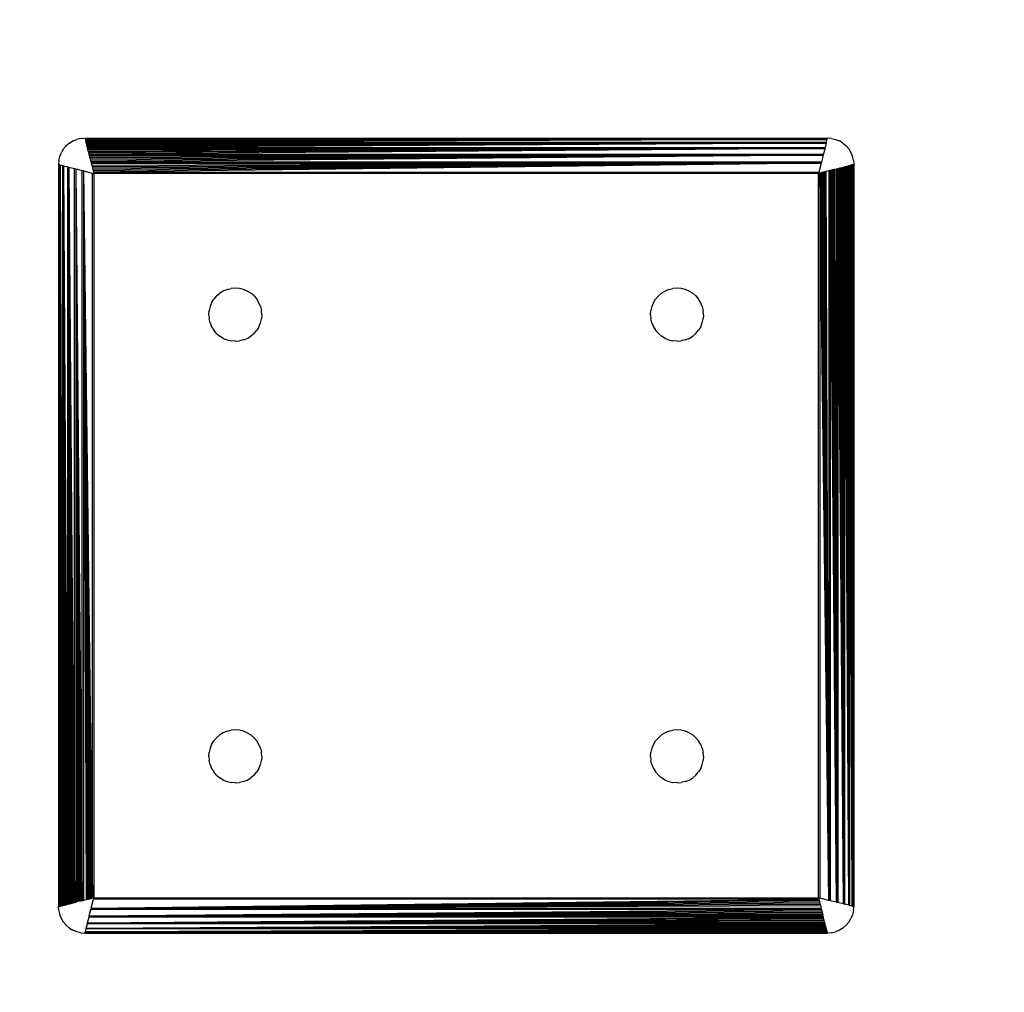
# Model space of a CAD drawing. Units: millimetres. Extents: x 8134 to 15113, y -15439 to -7296.
# Drawn here: x 11560 to 11671, y -11095 to -10985 of the extents above; entities that cross this region are included whole.
import ezdxf

# ---------------------------------------------------------------- set-up
doc = ezdxf.new("R2010")
doc.units = ezdxf.units.MM
doc.layers.add('Strefa bezpieczna', color=8, linetype='Continuous')
doc.dimstyles.get("Standard").update_dxf_attribs({"dimtxt": 180, "dimasz": 200, "dimexe": 0.18, "dimexo": 0.0625, "dimgap": 200, "dimtad": 0, "dimtih": 1, "dimtoh": 1, "dimlfac": 0.001, "dimzin": 0, "dimdsep": 46, "dimtxsty": 'Standard', "dimcen": 0.09, "dimse1": 1, "dimse2": 1, "dimadec": 0, "dimazin": 0, "dimtfac": 1, "dimtdec": 4, "dimtofl": 0, "dimtmove": 0, "dimatfit": 3, "dimfxl": 1, "dimtolj": 1, "dimtzin": 0, "dimarcsym": 0})

# ---------------------------------------------------------------- blocks, each defined once
blk = doc.blocks.new('*D123')
at = {"layer": 'Defpoints', "color": 0}
for p in [(11734.56, -8638.72), (8372.45, -15438.72), (12176.85, -15438.72)]:
    blk.add_point(p, dxfattribs=at)
at = {"layer": 'Strefa bezpieczna', "color": 0, "lineweight": -2}
for p, q in [((8372.45, -8838.72), (8372.45, -11748.72)), ((8372.45, -15238.72), (8372.45, -12328.72))]:
    blk.add_line(p, q, dxfattribs=at)
at = {"layer": 'Strefa bezpieczna', "color": 0}
for points in [[(8405.78, -8838.72), (8339.12, -8838.72), (8372.45, -8638.72)], [(8339.12, -15238.72), (8405.78, -15238.72), (8372.45, -15438.72)]]:
    blk.add_solid(points, dxfattribs=at)
at = {"layer": 'Strefa bezpieczna', "color": 0, "insert": (8372.45, -12038.72), "char_height": 180, "attachment_point": 5}
blk.add_mtext('\\A1;6.80', dxfattribs=at)
blk = doc.blocks.new('*D124')
at = {"layer": 'Defpoints', "color": 0}
for p in [(12180.34, -10138.73), (9249.09, -13938.72), (11710.43, -13938.72)]:
    blk.add_point(p, dxfattribs=at)
at = {"layer": 'Strefa bezpieczna', "color": 0, "lineweight": -2}
for p, q in [((9249.09, -10338.73), (9249.09, -11748.72)), ((9249.09, -13738.72), (9249.09, -12328.72))]:
    blk.add_line(p, q, dxfattribs=at)
at = {"layer": 'Strefa bezpieczna', "color": 0}
for points in [[(9282.43, -10338.73), (9215.76, -10338.73), (9249.09, -10138.73)], [(9215.76, -13738.72), (9282.43, -13738.72), (9249.09, -13938.72)]]:
    blk.add_solid(points, dxfattribs=at)
at = {"layer": 'Strefa bezpieczna', "color": 0, "insert": (9249.09, -12038.72), "char_height": 180, "attachment_point": 5}
blk.add_mtext('\\A1;3.80', dxfattribs=at)

msp = doc.modelspace()

# ---------------------------------------------------------------- linework, layer by layer
for p, q in [((11565.214, -10999.289), (11565.616, -10999.043)), ((11565.616, -10999.043), (11566.051, -10998.862)), ((11566.509, -10998.753), (11566.051, -10998.862)), ((11566.509, -10998.753), (11566.978, -10998.716)), ((11566.978, -10998.716), (11650.978, -10998.716)), ((11650.978, -10998.716), (11566.988, -10998.758)), ((11566.988, -10998.758), (11567.002, -10998.813)), ((11650.978, -10998.716), (11567.002, -10998.813)), ((11567.002, -10998.813), (11650.953, -10998.813)), ((11567.002, -10998.813), (11567.022, -10998.892)), ((11567.022, -10998.892), (11650.934, -10998.892)), ((11567.022, -10998.892), (11567.034, -10998.941)), ((11650.934, -10998.892), (11567.034, -10998.941)), ((11567.034, -10998.941), (11567.048, -10998.996)), ((11650.934, -10998.892), (11567.048, -10998.996)), ((11567.048, -10998.996), (11567.063, -10999.058)), ((11650.934, -10998.892), (11567.063, -10999.058)), ((11567.063, -10999.058), (11567.08, -10999.126)), ((11650.934, -10998.892), (11567.08, -10999.126)), ((11567.098, -10999.196), (11567.08, -10999.126)), ((11650.934, -10998.892), (11567.098, -10999.196)), ((11567.119, -10999.281), (11567.098, -10999.196)), ((11567.098, -10999.196), (11650.857, -10999.2)), ((11650.836, -10999.281), (11650.857, -10999.2)), ((11650.934, -10998.892), (11650.857, -10999.2)), ((11650.953, -10998.813), (11650.934, -10998.892)), ((11650.978, -10998.716), (11650.953, -10998.813)), ((11651.447, -10998.753), (11650.978, -10998.716)), ((11651.447, -10998.753), (11651.905, -10998.862)), ((11651.905, -10998.862), (11652.34, -10999.043)), ((11652.741, -10999.289), (11652.34, -10999.043)), ((11564.125, -11000.789), (11564.305, -11000.354)), ((11564.551, -10999.952), (11564.305, -11000.354)), ((11564.551, -10999.952), (11564.856, -10999.594)), ((11565.214, -10999.289), (11564.856, -10999.594)), ((11567.141, -10999.368), (11567.119, -10999.281)), ((11567.119, -10999.281), (11650.836, -10999.281)), ((11650.836, -10999.281), (11567.141, -10999.368)), ((11567.164, -10999.46), (11567.141, -10999.368)), ((11650.836, -10999.281), (11567.164, -10999.46)), ((11567.189, -10999.559), (11567.164, -10999.46)), ((11650.836, -10999.281), (11567.189, -10999.559)), ((11567.215, -10999.663), (11567.189, -10999.559)), ((11650.836, -10999.281), (11567.215, -10999.663)), ((11567.242, -10999.772), (11567.215, -10999.663)), ((11650.836, -10999.281), (11567.242, -10999.772)), ((11567.271, -10999.887), (11567.242, -10999.772)), ((11567.242, -10999.772), (11650.714, -10999.772)), ((11567.301, -11000.007), (11567.271, -10999.887)), ((11567.271, -10999.887), (11650.685, -10999.887)), ((11650.685, -10999.887), (11567.301, -11000.007)), ((11567.332, -11000.131), (11567.301, -11000.007)), ((11650.685, -10999.887), (11567.332, -11000.131)), ((11567.364, -11000.259), (11567.332, -11000.131)), ((11650.685, -10999.887), (11567.364, -11000.259)), ((11567.397, -11000.391), (11567.364, -11000.259)), ((11650.685, -10999.887), (11567.397, -11000.391)), ((11650.685, -10999.887), (11567.431, -11000.526)), ((11650.685, -10999.887), (11650.525, -11000.527)), ((11650.685, -10999.887), (11650.714, -10999.772)), ((11650.836, -10999.281), (11650.714, -10999.772)), ((11652.741, -10999.289), (11653.099, -10999.594)), ((11653.405, -10999.952), (11653.099, -10999.594)), ((11653.405, -10999.952), (11653.651, -11000.354)), ((11653.651, -11000.354), (11653.831, -11000.789)), ((11564.015, -11001.246), (11563.978, -11001.716)), ((11564.015, -11001.246), (11564.125, -11000.789)), ((11567.431, -11000.526), (11567.397, -11000.391)), ((11567.465, -11000.665), (11567.431, -11000.526)), ((11567.431, -11000.526), (11650.525, -11000.527)), ((11567.504, -11000.822), (11567.465, -11000.665)), ((11567.465, -11000.665), (11650.49, -11000.665)), ((11650.49, -11000.665), (11567.504, -11000.822)), ((11567.537, -11000.951), (11567.504, -11000.822)), ((11650.49, -11000.665), (11567.537, -11000.951)), ((11567.537, -11000.951), (11567.573, -11001.096)), ((11650.49, -11000.665), (11567.573, -11001.096)), ((11567.573, -11001.096), (11567.61, -11001.243)), ((11650.49, -11000.665), (11567.61, -11001.243)), ((11567.61, -11001.243), (11567.647, -11001.391)), ((11650.49, -11000.665), (11567.647, -11001.391)), ((11567.647, -11001.391), (11650.309, -11001.391)), ((11567.647, -11001.391), (11567.684, -11001.54)), ((11650.309, -11001.391), (11650.272, -11001.54)), ((11650.49, -11000.665), (11650.309, -11001.391)), ((11650.49, -11000.665), (11650.525, -11000.527)), ((11653.941, -11001.246), (11653.831, -11000.789)), ((11653.941, -11001.246), (11653.978, -11001.716)), ((11563.978, -11001.716), (11563.978, -11085.716)), ((11563.978, -11001.716), (11564.075, -11001.74)), ((11563.978, -11001.716), (11564.075, -11085.691)), ((11563.978, -11001.716), (11564.02, -11085.705)), ((11564.075, -11085.691), (11564.075, -11001.74)), ((11564.154, -11001.76), (11564.075, -11001.74)), ((11564.154, -11001.76), (11564.458, -11001.836)), ((11564.154, -11001.76), (11564.463, -11085.594)), ((11564.154, -11001.76), (11564.388, -11085.613)), ((11564.154, -11001.76), (11564.32, -11085.63)), ((11564.154, -11001.76), (11564.259, -11085.645)), ((11564.154, -11001.76), (11564.203, -11085.659)), ((11564.154, -11001.76), (11564.154, -11085.671)), ((11564.458, -11001.836), (11564.543, -11001.857)), ((11564.463, -11085.594), (11564.458, -11001.836)), ((11564.543, -11001.857), (11565.035, -11085.451)), ((11564.543, -11001.857), (11564.925, -11085.479)), ((11564.543, -11001.857), (11564.821, -11085.505)), ((11564.543, -11001.857), (11564.723, -11085.529)), ((11564.543, -11001.857), (11564.63, -11085.553)), ((11564.543, -11001.857), (11564.543, -11085.574)), ((11564.543, -11001.857), (11565.034, -11001.98)), ((11565.034, -11001.98), (11565.149, -11002.008)), ((11565.035, -11085.451), (11565.034, -11001.98)), ((11565.149, -11002.008), (11565.789, -11085.263)), ((11565.149, -11002.008), (11565.653, -11085.297)), ((11565.149, -11002.008), (11565.521, -11085.33)), ((11565.149, -11002.008), (11565.393, -11085.362)), ((11565.149, -11002.008), (11565.269, -11085.393)), ((11565.149, -11002.008), (11565.149, -11085.423)), ((11565.149, -11002.008), (11565.789, -11002.168)), ((11565.789, -11002.168), (11565.927, -11002.203)), ((11565.789, -11085.263), (11565.789, -11002.168)), ((11565.927, -11002.203), (11566.654, -11002.385)), ((11565.927, -11002.203), (11566.654, -11085.047)), ((11565.927, -11002.203), (11566.505, -11085.084)), ((11565.927, -11002.203), (11566.358, -11085.12)), ((11565.927, -11002.203), (11566.213, -11085.157)), ((11565.927, -11002.203), (11566.069, -11085.193)), ((11565.927, -11002.203), (11565.928, -11085.228)), ((11566.654, -11085.047), (11566.654, -11002.385)), ((11566.803, -11002.422), (11566.654, -11002.385)), ((11566.803, -11002.422), (11567.835, -11002.68)), ((11566.803, -11002.422), (11567.835, -11084.751)), ((11566.803, -11002.422), (11567.691, -11084.787)), ((11566.803, -11002.422), (11567.545, -11084.824)), ((11566.803, -11002.422), (11567.398, -11084.861)), ((11566.803, -11002.422), (11567.25, -11084.898)), ((11566.803, -11002.422), (11567.101, -11084.935)), ((11566.803, -11002.422), (11566.803, -11085.009)), ((11567.684, -11001.54), (11650.272, -11001.54)), ((11567.684, -11001.54), (11567.759, -11001.839)), ((11650.272, -11001.54), (11567.759, -11001.839)), ((11567.759, -11001.839), (11567.796, -11001.988)), ((11650.272, -11001.54), (11567.796, -11001.988)), ((11567.796, -11001.988), (11567.833, -11002.136)), ((11650.272, -11001.54), (11567.833, -11002.136)), ((11567.833, -11002.136), (11567.87, -11002.283)), ((11650.272, -11001.54), (11567.87, -11002.283)), ((11567.87, -11002.283), (11567.906, -11002.429)), ((11650.272, -11001.54), (11567.906, -11002.429)), ((11567.906, -11002.429), (11567.942, -11002.573)), ((11650.272, -11001.54), (11567.942, -11002.573)), ((11567.942, -11002.573), (11650.013, -11002.573)), ((11567.942, -11002.573), (11567.978, -11002.716)), ((11650.013, -11002.573), (11649.978, -11002.716)), ((11650.272, -11001.54), (11650.013, -11002.573)), ((11650.557, -11002.571), (11650.41, -11002.607)), ((11650.706, -11002.534), (11650.557, -11002.571)), ((11651.153, -11085.009), (11650.557, -11002.571)), ((11650.855, -11002.496), (11650.706, -11002.534)), ((11651.153, -11085.009), (11650.706, -11002.534)), ((11651.153, -11002.422), (11650.855, -11002.496)), ((11651.153, -11085.009), (11650.855, -11002.496)), ((11651.302, -11002.385), (11651.153, -11002.422)), ((11651.153, -11002.422), (11651.153, -11085.009)), ((11651.45, -11002.347), (11651.302, -11002.385)), ((11652.028, -11085.228), (11651.302, -11002.385)), ((11651.302, -11002.385), (11651.302, -11085.047)), ((11651.597, -11002.311), (11651.45, -11002.347)), ((11652.028, -11085.228), (11651.45, -11002.347)), ((11651.743, -11002.274), (11651.597, -11002.311)), ((11652.028, -11085.228), (11651.597, -11002.311)), ((11651.743, -11002.274), (11651.872, -11002.242)), ((11652.028, -11085.228), (11651.743, -11002.274)), ((11651.872, -11002.242), (11652.028, -11002.203)), ((11652.028, -11085.228), (11651.872, -11002.242)), ((11652.028, -11002.203), (11652.167, -11002.168)), ((11652.028, -11002.203), (11652.028, -11085.228)), ((11652.167, -11002.168), (11652.302, -11002.134)), ((11652.806, -11085.423), (11652.167, -11002.168)), ((11652.167, -11002.168), (11652.167, -11085.263)), ((11652.302, -11002.134), (11652.434, -11002.101)), ((11652.806, -11085.423), (11652.302, -11002.134)), ((11652.434, -11002.101), (11652.562, -11002.069)), ((11652.806, -11085.423), (11652.434, -11002.101)), ((11652.562, -11002.069), (11652.686, -11002.038)), ((11652.806, -11085.423), (11652.562, -11002.069)), ((11652.686, -11002.038), (11652.806, -11002.008)), ((11652.806, -11085.423), (11652.686, -11002.038)), ((11652.806, -11002.008), (11652.921, -11001.98)), ((11652.806, -11002.008), (11652.806, -11085.423)), ((11652.921, -11001.98), (11653.031, -11001.952)), ((11653.412, -11085.574), (11652.921, -11001.98)), ((11652.921, -11001.98), (11652.921, -11085.451)), ((11653.031, -11001.952), (11653.135, -11001.926)), ((11653.412, -11085.574), (11653.031, -11001.952)), ((11653.135, -11001.926), (11653.233, -11001.902)), ((11653.412, -11085.574), (11653.135, -11001.926)), ((11653.233, -11001.902), (11653.326, -11001.879)), ((11653.412, -11085.574), (11653.233, -11001.902)), ((11653.326, -11001.879), (11653.412, -11001.857)), ((11653.412, -11085.574), (11653.326, -11001.879)), ((11653.412, -11001.857), (11653.498, -11001.836)), ((11653.412, -11001.857), (11653.412, -11085.574)), ((11653.498, -11001.836), (11653.493, -11085.594)), ((11653.498, -11001.836), (11653.567, -11001.818)), ((11653.801, -11085.671), (11653.498, -11001.836)), ((11653.635, -11001.801), (11653.567, -11001.818)), ((11653.801, -11085.671), (11653.567, -11001.818)), ((11653.697, -11001.786), (11653.635, -11001.801)), ((11653.801, -11085.671), (11653.635, -11001.801)), ((11653.752, -11001.772), (11653.697, -11001.786)), ((11653.801, -11085.671), (11653.697, -11001.786)), ((11653.801, -11001.76), (11653.752, -11001.772)), ((11653.801, -11085.671), (11653.752, -11001.772)), ((11653.881, -11001.74), (11653.801, -11001.76)), ((11653.801, -11001.76), (11653.801, -11085.671)), ((11653.936, -11001.726), (11653.881, -11001.74)), ((11653.978, -11085.716), (11653.881, -11001.74)), ((11653.881, -11001.74), (11653.881, -11085.691)), ((11653.978, -11085.716), (11653.936, -11001.726)), ((11653.978, -11001.716), (11653.978, -11085.716)), ((11567.835, -11084.751), (11567.835, -11002.68)), ((11567.835, -11002.68), (11567.978, -11002.716)), ((11567.978, -11002.716), (11567.978, -11084.716)), ((11649.978, -11002.716), (11567.978, -11002.716)), ((11650.12, -11002.68), (11649.978, -11002.716)), ((11649.978, -11084.716), (11649.978, -11002.716)), ((11650.264, -11002.644), (11650.12, -11002.68)), ((11651.153, -11085.009), (11650.12, -11002.68)), ((11650.12, -11002.68), (11650.12, -11084.751)), ((11650.41, -11002.607), (11650.264, -11002.644)), ((11651.153, -11085.009), (11650.264, -11002.644)), ((11651.153, -11085.009), (11650.41, -11002.607)), ((11583.051, -11015.862), (11582.616, -11016.043)), ((11583.051, -11015.862), (11583.509, -11015.753)), ((11583.978, -11015.716), (11583.509, -11015.753)), ((11584.447, -11015.753), (11583.978, -11015.716)), ((11584.905, -11015.862), (11584.447, -11015.753)), ((11585.34, -11016.043), (11584.905, -11015.862)), ((11633.051, -11015.862), (11632.616, -11016.043)), ((11633.051, -11015.862), (11633.509, -11015.753)), ((11633.978, -11015.716), (11633.509, -11015.753)), ((11634.447, -11015.753), (11633.978, -11015.716)), ((11634.905, -11015.862), (11634.447, -11015.753)), ((11635.34, -11016.043), (11634.905, -11015.862)), ((11581.305, -11017.354), (11581.551, -11016.952)), ((11581.856, -11016.594), (11581.551, -11016.952)), ((11581.856, -11016.594), (11582.214, -11016.289)), ((11582.616, -11016.043), (11582.214, -11016.289)), ((11585.741, -11016.289), (11585.34, -11016.043)), ((11586.099, -11016.594), (11585.741, -11016.289)), ((11586.099, -11016.594), (11586.405, -11016.952)), ((11586.651, -11017.354), (11586.405, -11016.952)), ((11631.305, -11017.354), (11631.551, -11016.952)), ((11631.856, -11016.594), (11631.551, -11016.952)), ((11631.856, -11016.594), (11632.214, -11016.289)), ((11632.616, -11016.043), (11632.214, -11016.289)), ((11635.34, -11016.043), (11635.741, -11016.289)), ((11636.099, -11016.594), (11635.741, -11016.289)), ((11636.099, -11016.594), (11636.405, -11016.952)), ((11636.651, -11017.354), (11636.405, -11016.952)), ((11581.125, -11017.789), (11581.015, -11018.246)), ((11581.305, -11017.354), (11581.125, -11017.789)), ((11586.831, -11017.789), (11586.651, -11017.354)), ((11586.831, -11017.789), (11586.941, -11018.246)), ((11631.125, -11017.789), (11631.015, -11018.246)), ((11631.305, -11017.354), (11631.125, -11017.789)), ((11636.831, -11017.789), (11636.651, -11017.354)), ((11636.831, -11017.789), (11636.941, -11018.246)), ((11580.978, -11018.716), (11581.015, -11018.246)), ((11580.978, -11018.716), (11581.015, -11019.185)), ((11581.125, -11019.643), (11581.015, -11019.185)), ((11586.831, -11019.643), (11586.941, -11019.185)), ((11586.978, -11018.716), (11586.941, -11018.246)), ((11586.978, -11018.716), (11586.941, -11019.185)), ((11630.978, -11018.716), (11631.015, -11018.246)), ((11630.978, -11018.716), (11631.015, -11019.185)), ((11631.125, -11019.643), (11631.015, -11019.185)), ((11636.831, -11019.643), (11636.941, -11019.185)), ((11636.978, -11018.716), (11636.941, -11018.246)), ((11636.978, -11018.716), (11636.941, -11019.185)), ((11581.125, -11019.643), (11581.305, -11020.078)), ((11581.305, -11020.078), (11581.551, -11020.479)), ((11586.651, -11020.078), (11586.405, -11020.479)), ((11586.651, -11020.078), (11586.831, -11019.643)), ((11631.125, -11019.643), (11631.305, -11020.078)), ((11631.305, -11020.078), (11631.551, -11020.479)), ((11636.651, -11020.078), (11636.405, -11020.479)), ((11636.651, -11020.078), (11636.831, -11019.643)), ((11581.856, -11020.837), (11581.551, -11020.479)), ((11581.856, -11020.837), (11582.214, -11021.143)), ((11582.616, -11021.389), (11582.214, -11021.143)), ((11582.616, -11021.389), (11583.051, -11021.569)), ((11584.905, -11021.569), (11585.34, -11021.389)), ((11585.34, -11021.389), (11585.741, -11021.143)), ((11586.099, -11020.837), (11585.741, -11021.143)), ((11586.099, -11020.837), (11586.405, -11020.479)), ((11631.856, -11020.837), (11631.551, -11020.479)), ((11631.856, -11020.837), (11632.214, -11021.143)), ((11632.616, -11021.389), (11632.214, -11021.143)), ((11632.616, -11021.389), (11633.051, -11021.569)), ((11634.905, -11021.569), (11635.34, -11021.389)), ((11635.34, -11021.389), (11635.741, -11021.143)), ((11636.099, -11020.837), (11635.741, -11021.143)), ((11636.099, -11020.837), (11636.405, -11020.479)), ((11583.051, -11021.569), (11583.509, -11021.679)), ((11583.978, -11021.716), (11583.509, -11021.679)), ((11583.978, -11021.716), (11584.447, -11021.679)), ((11584.905, -11021.569), (11584.447, -11021.679)), ((11633.051, -11021.569), (11633.509, -11021.679)), ((11633.978, -11021.716), (11633.509, -11021.679)), ((11633.978, -11021.716), (11634.447, -11021.679)), ((11634.905, -11021.569), (11634.447, -11021.679)), ((11582.616, -11066.043), (11582.214, -11066.289)), ((11583.051, -11065.862), (11582.616, -11066.043)), ((11583.051, -11065.862), (11583.509, -11065.753)), ((11583.978, -11065.716), (11583.509, -11065.753)), ((11584.447, -11065.753), (11583.978, -11065.716)), ((11584.905, -11065.862), (11584.447, -11065.753)), ((11585.34, -11066.043), (11584.905, -11065.862)), ((11585.34, -11066.043), (11585.741, -11066.289)), ((11632.616, -11066.043), (11632.214, -11066.289)), ((11633.051, -11065.862), (11632.616, -11066.043)), ((11633.051, -11065.862), (11633.509, -11065.753)), ((11633.978, -11065.716), (11633.509, -11065.753)), ((11634.447, -11065.753), (11633.978, -11065.716)), ((11634.905, -11065.862), (11634.447, -11065.753)), ((11635.34, -11066.043), (11634.905, -11065.862)), ((11635.34, -11066.043), (11635.741, -11066.289)), ((11581.305, -11067.354), (11581.551, -11066.952)), ((11581.856, -11066.594), (11581.551, -11066.952)), ((11581.856, -11066.594), (11582.214, -11066.289)), ((11586.099, -11066.594), (11585.741, -11066.289)), ((11586.099, -11066.594), (11586.405, -11066.952)), ((11586.651, -11067.354), (11586.405, -11066.952)), ((11631.305, -11067.354), (11631.551, -11066.952)), ((11631.856, -11066.594), (11631.551, -11066.952)), ((11631.856, -11066.594), (11632.214, -11066.289)), ((11636.099, -11066.594), (11635.741, -11066.289)), ((11636.099, -11066.594), (11636.405, -11066.952)), ((11636.651, -11067.354), (11636.405, -11066.952)), ((11580.978, -11068.716), (11581.015, -11068.246)), ((11581.125, -11067.789), (11581.015, -11068.246)), ((11581.305, -11067.354), (11581.125, -11067.789)), ((11586.831, -11067.789), (11586.651, -11067.354)), ((11586.831, -11067.789), (11586.941, -11068.246)), ((11586.978, -11068.716), (11586.941, -11068.246)), ((11630.978, -11068.716), (11631.015, -11068.246)), ((11631.125, -11067.789), (11631.015, -11068.246)), ((11631.305, -11067.354), (11631.125, -11067.789)), ((11636.831, -11067.789), (11636.651, -11067.354)), ((11636.831, -11067.789), (11636.941, -11068.246)), ((11636.978, -11068.716), (11636.941, -11068.246)), ((11580.978, -11068.716), (11581.015, -11069.185)), ((11581.125, -11069.643), (11581.015, -11069.185)), ((11586.831, -11069.643), (11586.941, -11069.185)), ((11586.978, -11068.716), (11586.941, -11069.185)), ((11630.978, -11068.716), (11631.015, -11069.185)), ((11631.125, -11069.643), (11631.015, -11069.185)), ((11636.831, -11069.643), (11636.941, -11069.185)), ((11636.978, -11068.716), (11636.941, -11069.185)), ((11581.125, -11069.643), (11581.305, -11070.078)), ((11581.305, -11070.078), (11581.551, -11070.479)), ((11581.856, -11070.837), (11581.551, -11070.479)), ((11586.099, -11070.837), (11586.405, -11070.479)), ((11586.651, -11070.078), (11586.405, -11070.479)), ((11586.651, -11070.078), (11586.831, -11069.643)), ((11631.125, -11069.643), (11631.305, -11070.078)), ((11631.305, -11070.078), (11631.551, -11070.479)), ((11631.856, -11070.837), (11631.551, -11070.479)), ((11636.099, -11070.837), (11636.405, -11070.479)), ((11636.651, -11070.078), (11636.405, -11070.479)), ((11636.651, -11070.078), (11636.831, -11069.643)), ((11581.856, -11070.837), (11582.214, -11071.143)), ((11582.616, -11071.389), (11582.214, -11071.143)), ((11582.616, -11071.389), (11583.051, -11071.569)), ((11583.051, -11071.569), (11583.509, -11071.679)), ((11584.905, -11071.569), (11584.447, -11071.679)), ((11584.905, -11071.569), (11585.34, -11071.389)), ((11585.34, -11071.389), (11585.741, -11071.143)), ((11586.099, -11070.837), (11585.741, -11071.143)), ((11631.856, -11070.837), (11632.214, -11071.143)), ((11632.616, -11071.389), (11632.214, -11071.143)), ((11632.616, -11071.389), (11633.051, -11071.569)), ((11633.051, -11071.569), (11633.509, -11071.679)), ((11634.905, -11071.569), (11634.447, -11071.679)), ((11634.905, -11071.569), (11635.34, -11071.389)), ((11635.34, -11071.389), (11635.741, -11071.143)), ((11636.099, -11070.837), (11635.741, -11071.143)), ((11583.978, -11071.716), (11583.509, -11071.679)), ((11583.978, -11071.716), (11584.447, -11071.679)), ((11633.978, -11071.716), (11633.509, -11071.679)), ((11633.978, -11071.716), (11634.447, -11071.679)), ((11566.654, -11085.047), (11566.803, -11085.009)), ((11567.101, -11084.935), (11566.803, -11085.009)), ((11567.25, -11084.898), (11567.101, -11084.935)), ((11567.398, -11084.861), (11567.25, -11084.898)), ((11567.398, -11084.861), (11567.545, -11084.824)), ((11567.691, -11084.787), (11567.545, -11084.824)), ((11567.684, -11085.891), (11567.942, -11084.858)), ((11567.684, -11085.891), (11650.013, -11084.858)), ((11567.684, -11085.891), (11650.049, -11085.002)), ((11567.835, -11084.751), (11567.691, -11084.787)), ((11567.978, -11084.716), (11567.835, -11084.751)), ((11567.942, -11084.858), (11567.978, -11084.716)), ((11650.013, -11084.858), (11567.942, -11084.858)), ((11567.978, -11084.716), (11649.978, -11084.716)), ((11649.978, -11084.716), (11650.013, -11084.858)), ((11650.12, -11084.751), (11649.978, -11084.716)), ((11650.049, -11085.002), (11650.013, -11084.858)), ((11650.049, -11085.002), (11650.086, -11085.148)), ((11651.153, -11085.009), (11650.12, -11084.751)), ((11651.302, -11085.047), (11651.153, -11085.009)), ((11564.015, -11086.185), (11563.978, -11085.716)), ((11564.02, -11085.705), (11564.075, -11085.691)), ((11564.075, -11085.691), (11564.154, -11085.671)), ((11564.203, -11085.659), (11564.154, -11085.671)), ((11564.259, -11085.645), (11564.203, -11085.659)), ((11564.32, -11085.63), (11564.259, -11085.645)), ((11564.32, -11085.63), (11564.388, -11085.613)), ((11564.463, -11085.594), (11564.388, -11085.613)), ((11564.463, -11085.594), (11564.543, -11085.574)), ((11564.543, -11085.574), (11564.63, -11085.553)), ((11564.63, -11085.553), (11564.723, -11085.529)), ((11564.723, -11085.529), (11564.821, -11085.505)), ((11564.821, -11085.505), (11564.925, -11085.479)), ((11564.925, -11085.479), (11565.035, -11085.451)), ((11565.035, -11085.451), (11565.149, -11085.423)), ((11565.149, -11085.423), (11565.269, -11085.393)), ((11565.269, -11085.393), (11565.393, -11085.362)), ((11565.393, -11085.362), (11565.521, -11085.33)), ((11565.521, -11085.33), (11565.653, -11085.297)), ((11565.653, -11085.297), (11565.789, -11085.263)), ((11565.789, -11085.263), (11565.928, -11085.228)), ((11565.928, -11085.228), (11566.069, -11085.193)), ((11566.213, -11085.157), (11566.069, -11085.193)), ((11566.358, -11085.12), (11566.213, -11085.157)), ((11566.505, -11085.084), (11566.358, -11085.12)), ((11566.654, -11085.047), (11566.505, -11085.084)), ((11567.465, -11086.766), (11567.647, -11086.04)), ((11567.465, -11086.766), (11650.309, -11086.04)), ((11567.684, -11085.891), (11567.647, -11086.04)), ((11650.309, -11086.04), (11567.647, -11086.04)), ((11567.684, -11085.891), (11650.086, -11085.148)), ((11567.684, -11085.891), (11650.123, -11085.295)), ((11567.684, -11085.891), (11650.16, -11085.443)), ((11567.684, -11085.891), (11650.197, -11085.592)), ((11567.684, -11085.891), (11650.272, -11085.891)), ((11650.123, -11085.295), (11650.086, -11085.148)), ((11650.123, -11085.295), (11650.16, -11085.443)), ((11650.16, -11085.443), (11650.197, -11085.592)), ((11650.197, -11085.592), (11650.272, -11085.891)), ((11650.309, -11086.04), (11650.272, -11085.891)), ((11650.309, -11086.04), (11650.346, -11086.188)), ((11652.028, -11085.228), (11651.302, -11085.047)), ((11652.028, -11085.228), (11652.167, -11085.263)), ((11652.806, -11085.423), (11652.167, -11085.263)), ((11652.806, -11085.423), (11652.921, -11085.451)), ((11653.412, -11085.574), (11652.921, -11085.451)), ((11653.412, -11085.574), (11653.493, -11085.594)), ((11653.801, -11085.671), (11653.493, -11085.594)), ((11653.881, -11085.691), (11653.801, -11085.671)), ((11653.978, -11085.716), (11653.881, -11085.691)), ((11653.941, -11086.185), (11653.978, -11085.716)), ((11564.015, -11086.185), (11564.125, -11086.643)), ((11564.305, -11087.078), (11564.125, -11086.643)), ((11564.551, -11087.479), (11564.305, -11087.078)), ((11567.271, -11087.544), (11650.525, -11086.904)), ((11567.271, -11087.544), (11567.431, -11086.905)), ((11567.271, -11087.544), (11650.559, -11087.04)), ((11567.271, -11087.544), (11650.592, -11087.172)), ((11567.431, -11086.905), (11567.465, -11086.766)), ((11650.525, -11086.904), (11567.431, -11086.905)), ((11567.465, -11086.766), (11650.346, -11086.188)), ((11567.465, -11086.766), (11650.383, -11086.335)), ((11567.465, -11086.766), (11650.419, -11086.481)), ((11567.465, -11086.766), (11650.455, -11086.624)), ((11567.465, -11086.766), (11650.49, -11086.766)), ((11650.346, -11086.188), (11650.383, -11086.335)), ((11650.383, -11086.335), (11650.419, -11086.481)), ((11650.419, -11086.481), (11650.455, -11086.624)), ((11650.49, -11086.766), (11650.455, -11086.624)), ((11650.525, -11086.904), (11650.49, -11086.766)), ((11650.559, -11087.04), (11650.525, -11086.904)), ((11650.592, -11087.172), (11650.559, -11087.04)), ((11650.624, -11087.3), (11650.592, -11087.172)), ((11653.405, -11087.479), (11653.651, -11087.078)), ((11653.831, -11086.643), (11653.651, -11087.078)), ((11653.941, -11086.185), (11653.831, -11086.643)), ((11564.551, -11087.479), (11564.856, -11087.837)), ((11564.856, -11087.837), (11565.214, -11088.143)), ((11565.214, -11088.143), (11565.616, -11088.389)), ((11567.022, -11088.539), (11650.857, -11088.231)), ((11567.022, -11088.539), (11567.098, -11088.235)), ((11567.022, -11088.539), (11650.875, -11088.305)), ((11567.022, -11088.539), (11650.892, -11088.373)), ((11567.098, -11088.235), (11567.119, -11088.15)), ((11650.857, -11088.231), (11567.098, -11088.235)), ((11567.119, -11088.15), (11567.242, -11087.659)), ((11567.119, -11088.15), (11650.714, -11087.659)), ((11567.119, -11088.15), (11650.741, -11087.768)), ((11567.119, -11088.15), (11650.767, -11087.872)), ((11567.119, -11088.15), (11650.792, -11087.971)), ((11567.119, -11088.15), (11650.815, -11088.064)), ((11567.119, -11088.15), (11650.836, -11088.15)), ((11567.242, -11087.659), (11567.271, -11087.544)), ((11650.714, -11087.659), (11567.242, -11087.659)), ((11567.271, -11087.544), (11650.624, -11087.3)), ((11567.271, -11087.544), (11650.655, -11087.424)), ((11567.271, -11087.544), (11650.685, -11087.544)), ((11650.655, -11087.424), (11650.624, -11087.3)), ((11650.685, -11087.544), (11650.655, -11087.424)), ((11650.714, -11087.659), (11650.685, -11087.544)), ((11650.741, -11087.768), (11650.714, -11087.659)), ((11650.767, -11087.872), (11650.741, -11087.768)), ((11650.792, -11087.971), (11650.767, -11087.872)), ((11650.815, -11088.064), (11650.792, -11087.971)), ((11650.836, -11088.15), (11650.815, -11088.064)), ((11650.857, -11088.231), (11650.836, -11088.15)), ((11650.857, -11088.231), (11650.875, -11088.305)), ((11650.892, -11088.373), (11650.875, -11088.305)), ((11650.892, -11088.373), (11650.908, -11088.435)), ((11652.741, -11088.143), (11652.34, -11088.389)), ((11652.741, -11088.143), (11653.099, -11087.837)), ((11653.405, -11087.479), (11653.099, -11087.837)), ((11566.051, -11088.569), (11565.616, -11088.389)), ((11566.509, -11088.679), (11566.051, -11088.569)), ((11566.509, -11088.679), (11566.978, -11088.716)), ((11566.978, -11088.716), (11567.002, -11088.618)), ((11566.978, -11088.716), (11650.953, -11088.618)), ((11566.978, -11088.716), (11650.967, -11088.673)), ((11566.978, -11088.716), (11650.978, -11088.716)), ((11567.022, -11088.539), (11567.002, -11088.618)), ((11650.953, -11088.618), (11567.002, -11088.618)), ((11567.022, -11088.539), (11650.908, -11088.435)), ((11567.022, -11088.539), (11650.921, -11088.49)), ((11567.022, -11088.539), (11650.934, -11088.539)), ((11650.908, -11088.435), (11650.921, -11088.49)), ((11650.921, -11088.49), (11650.934, -11088.539)), ((11650.934, -11088.539), (11650.953, -11088.618)), ((11650.967, -11088.673), (11650.953, -11088.618)), ((11651.447, -11088.679), (11650.978, -11088.716)), ((11651.447, -11088.679), (11651.905, -11088.569)), ((11652.34, -11088.389), (11651.905, -11088.569))]:
    msp.add_line(p, q)

# ---------------------------------------------------------------- dimensions: what is measured, and where the dimension line sits
at = {"layer": 'Strefa bezpieczna'}
for base, p1, p2, picture, middle in [((8372.45, -15438.716), (11734.562, -8638.716), (12176.847, -15438.716), '*D123', (8372.45, -12038.716)), ((9249.094, -13938.716), (12180.341, -10138.734), (11710.431, -13938.716), '*D124', (9249.094, -12038.716))]:
    dim = msp.add_linear_dim(base=base, p1=p1, p2=p2, angle=90, dimstyle='Standard', dxfattribs=at)
    dim.commit()
    dim.dimension.update_dxf_attribs({"geometry": picture, "text_midpoint": middle, "dimtype": 160})

doc.saveas('drawing.dxf')
